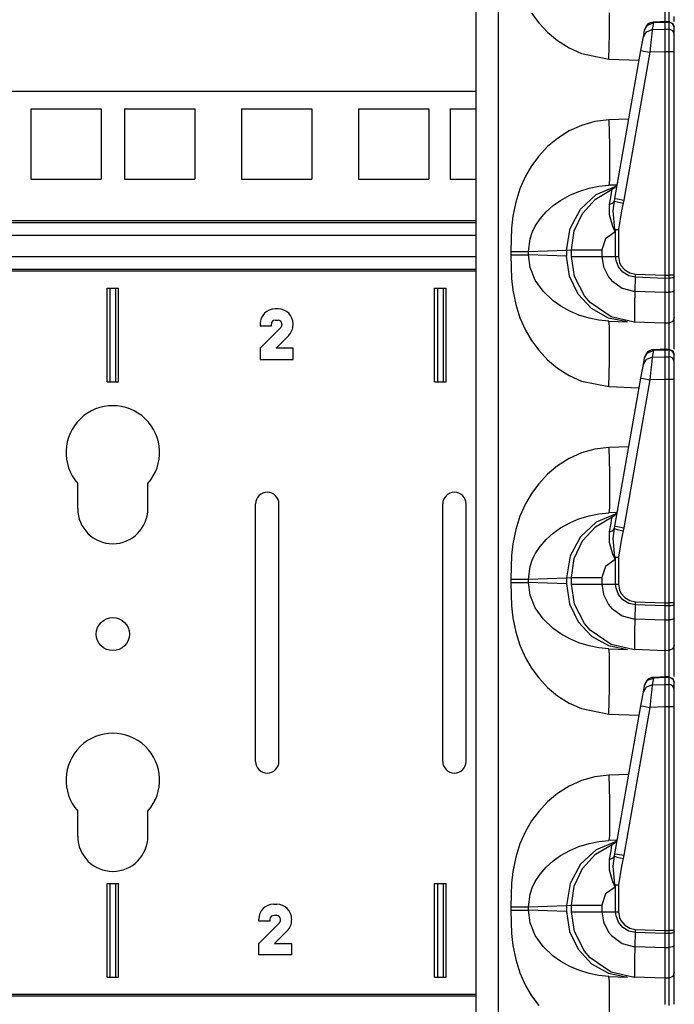
# Model space of a CAD drawing. Extents: x 11 to 64, y 11 to 125.
# Drawn here: x 14 to 17, y 40 to 46 of the extents above; entities that cross this region are included whole.
import ezdxf

# ---------------------------------------------------------------- set-up
doc = ezdxf.new("R2010")
doc.units = 0
doc.header["$MEASUREMENT"] = 0
doc.layers.add('PACKAGE1', color=7, linetype='CONTINUOUS')

msp = doc.modelspace()

# ---------------------------------------------------------------- linework, layer by layer
at = {"layer": 'PACKAGE1', "color": 12, "linetype": 'CONTINUOUS'}
for p, q in [((16.1215, 54.0091), (16.1215, 34.8226)), ((16.2422, 34.8205), (16.2422, 54.0112)), ((17.1316, 45.7646), (17.1315, 45.6531)), ((17.1521, 45.74), (17.1521, 45.6476)), ((16.4192, 45.6988), (16.4574, 45.6473)), ((16.8347, 45.5871), (16.836, 45.7005)), ((17.1393, 45.6534), (17.0698, 45.6503)), ((17.1315, 45.653), (17.1315, 45.6488)), ((17.1315, 45.6511), (17.1315, 45.653)), ((17.1815, 45.6541), (17.1815, 45.6807)), ((16.4574, 45.6473), (16.5048, 45.5966)), ((17.0162, 45.5712), (17.0224, 45.6065)), ((17.0224, 45.6065), (17.0387, 45.6345)), ((17.0224, 45.6065), (17.0228, 45.609)), ((17.0325, 45.5993), (17.0636, 45.6108)), ((17.0387, 45.6345), (17.0699, 45.6461)), ((17.0636, 45.6108), (17.0606, 45.5858)), ((17.0699, 45.6461), (17.0636, 45.6108)), ((17.0636, 45.6108), (17.1315, 45.6126)), ((17.0698, 45.6503), (17.0699, 45.6461)), ((17.1315, 45.6488), (17.0699, 45.6461)), ((17.1522, 45.6524), (17.1315, 45.6527)), ((17.1521, 45.6485), (17.1315, 45.6488)), ((17.1315, 45.6488), (17.1315, 45.6126)), ((17.1315, 45.6126), (17.1521, 45.6123)), ((17.1315, 45.6126), (17.1315, 45.5954)), ((17.1519, 45.6527), (17.1729, 45.6438)), ((17.1521, 45.6523), (17.1521, 45.6515)), ((17.1521, 45.6515), (17.1521, 45.6484)), ((17.1634, 45.6461), (17.1521, 45.6485)), ((17.1521, 45.6485), (17.1521, 45.6123)), ((17.1634, 45.61), (17.1521, 45.6123)), ((17.1521, 45.6123), (17.1521, 45.5976)), ((17.1729, 45.6398), (17.1634, 45.6461)), ((17.1729, 45.6036), (17.1634, 45.61)), ((17.1729, 45.6438), (17.1815, 45.6227)), ((17.1793, 45.6305), (17.1729, 45.6398)), ((17.1793, 45.5943), (17.1729, 45.6036)), ((17.1815, 45.6195), (17.1793, 45.6305)), ((17.1815, 45.6195), (17.1815, 45.6218)), ((17.1815, 45.5833), (17.1815, 45.6195)), ((16.5048, 45.5966), (16.5576, 45.5524)), ((16.5576, 45.5524), (16.6193, 45.513)), ((16.831, 45.4533), (16.8347, 45.5871)), ((17.0114, 45.5443), (17.0162, 45.5712)), ((17.0162, 45.5712), (17.0325, 45.5993)), ((17.0606, 45.5858), (17.056, 45.5428)), ((17.1315, 45.5954), (17.1315, 45.568)), ((17.1315, 45.568), (17.1315, 45.5329)), ((17.1521, 45.5976), (17.1521, 45.5699)), ((17.1521, 45.5699), (17.1521, 45.5332)), ((17.1815, 45.5833), (17.1793, 45.5943)), ((17.1815, 45.5722), (17.1815, 45.5833)), ((17.1815, 45.5511), (17.1815, 45.5722)), ((17.1815, 45.5233), (17.1815, 45.5511)), ((16.6193, 45.513), (16.6849, 45.483)), ((16.864, 44.7083), (17.0033, 45.4985)), ((17.0033, 45.4985), (17.0114, 45.5443)), ((17.0033, 45.4985), (17.0171, 45.4959)), ((17.0171, 45.4959), (17.0508, 45.4898)), ((17.056, 45.5428), (17.0508, 45.4898)), ((17.1315, 45.5329), (17.1315, 45.492)), ((17.1521, 45.5332), (17.1521, 45.4995)), ((17.1521, 45.4995), (17.1521, 45.492)), ((17.1815, 45.492), (17.1815, 45.5233)), ((16.6849, 45.483), (16.831, 45.4533)), ((16.831, 45.4533), (16.9944, 45.4476)), ((17.0508, 45.4898), (16.9115, 44.6996)), ((17.1315, 45.492), (17.0508, 45.4898)), ((17.1315, 45.492), (17.1315, 44.2988)), ((17.1521, 45.492), (17.1315, 45.492)), ((17.1521, 45.492), (17.1521, 44.2988)), ((17.1634, 45.492), (17.1521, 45.492)), ((17.1729, 45.492), (17.1634, 45.492)), ((17.1793, 45.492), (17.1729, 45.492)), ((17.1815, 45.492), (17.1793, 45.492)), ((17.1815, 44.2988), (17.1815, 45.492)), ((16.831, 45.1284), (16.7577, 45.1197)), ((16.9387, 45.1322), (16.831, 45.1284)), ((16.831, 45.1284), (16.8347, 44.9947)), ((16.6849, 45.0987), (16.6194, 45.0688)), ((16.7577, 45.1197), (16.6849, 45.0987)), ((16.5576, 45.0293), (16.5048, 44.9852)), ((16.6194, 45.0688), (16.5576, 45.0293)), ((16.5048, 44.9852), (16.4574, 44.9345)), ((16.8347, 44.9947), (16.836, 44.8812)), ((16.4574, 44.9345), (16.4192, 44.883)), ((16.4192, 44.883), (16.3864, 44.8272)), ((16.836, 44.8812), (16.8347, 44.8054)), ((16.3864, 44.8272), (16.3567, 44.7605)), ((16.3567, 44.7605), (16.3343, 44.6893)), ((16.6718, 44.7463), (16.7263, 44.7633)), ((16.7263, 44.7633), (16.7786, 44.7738)), ((16.7649, 44.7296), (16.8702, 44.7741)), ((16.7786, 44.7738), (16.831, 44.7786)), ((16.8347, 44.8054), (16.831, 44.7786)), ((16.8741, 44.7802), (16.831, 44.7786)), ((16.5741, 44.6982), (16.6227, 44.7253)), ((16.6227, 44.7253), (16.6718, 44.7463)), ((16.6799, 44.6515), (16.7649, 44.7296)), ((16.7604, 44.705), (16.849, 44.7576)), ((16.8355, 44.6767), (16.8441, 44.724)), ((16.8441, 44.724), (16.8486, 44.7516)), ((16.8486, 44.7516), (16.849, 44.7576)), ((16.8613, 44.6946), (16.864, 44.7083)), ((16.864, 44.7083), (16.8778, 44.7056)), ((16.3343, 44.6893), (16.3193, 44.6136)), ((16.4965, 44.6363), (16.5348, 44.6705)), ((16.5348, 44.6705), (16.5741, 44.6982)), ((16.691, 44.6288), (16.7604, 44.705)), ((16.8355, 44.6767), (16.8521, 44.6835)), ((16.8359, 44.6205), (16.8355, 44.6767)), ((16.8521, 44.6835), (16.8613, 44.6946)), ((16.8555, 44.6415), (16.8613, 44.6946)), ((16.8613, 44.6946), (16.8762, 44.6906)), ((16.8762, 44.6906), (16.9079, 44.6827)), ((16.8778, 44.7056), (16.9115, 44.6996)), ((16.9079, 44.6827), (16.8986, 44.6416)), ((16.9115, 44.6996), (16.9079, 44.6827)), ((16.3193, 44.6136), (16.3125, 44.5504)), ((16.4646, 44.5998), (16.4965, 44.6363)), ((16.6249, 44.5485), (16.6799, 44.6515)), ((16.6467, 44.5357), (16.691, 44.6288)), ((16.8536, 44.5586), (16.8359, 44.6205)), ((16.8641, 44.5429), (16.8555, 44.6415)), ((16.8986, 44.6416), (16.8837, 44.5421)), ((16.3125, 44.5504), (16.3096, 44.4911)), ((16.4224, 44.5266), (16.4386, 44.5602)), ((16.4386, 44.5602), (16.4646, 44.5998)), ((16.606, 44.4324), (16.6249, 44.5485)), ((16.8656, 44.53), (16.8536, 44.5586)), ((16.411, 44.4926), (16.4224, 44.5266)), ((16.6315, 44.4337), (16.6467, 44.5357)), ((16.8659, 44.5293), (16.8147, 44.4932)), ((16.8641, 44.5429), (16.8736, 44.5425)), ((16.8641, 44.5429), (16.8658, 44.5301)), ((16.8661, 44.5425), (16.8641, 44.5429)), ((16.8659, 44.5293), (16.8656, 44.53)), ((16.8658, 44.5301), (16.8659, 44.5293)), ((16.8682, 44.5421), (16.8659, 44.5293)), ((16.8682, 44.5421), (16.8661, 44.5425)), ((16.8682, 44.5421), (16.8758, 44.5421)), ((16.8682, 44.3981), (16.8682, 44.5421)), ((16.8736, 44.5425), (16.8837, 44.5421)), ((16.8758, 44.5421), (16.8837, 44.5421)), ((16.8837, 44.5421), (16.8837, 44.3981)), ((16.3096, 44.4911), (16.309, 44.4253)), ((16.4021, 44.4253), (16.411, 44.4926)), ((16.8147, 44.4932), (16.7951, 44.4337)), ((16.309, 44.4253), (16.309, 44.4065)), ((16.309, 44.4253), (16.3401, 44.4253)), ((16.309, 44.4065), (16.3096, 44.3407)), ((16.309, 44.4065), (16.3401, 44.4065)), ((16.3401, 44.4253), (16.3677, 44.4253)), ((16.3401, 44.4065), (16.3677, 44.4065)), ((16.3677, 44.4253), (16.3891, 44.4253)), ((16.3677, 44.4065), (16.3891, 44.4065)), ((16.3891, 44.4253), (16.4021, 44.4253)), ((16.3891, 44.4065), (16.4021, 44.4065)), ((16.4021, 44.4253), (16.606, 44.4324)), ((16.4021, 44.4065), (16.4021, 44.4253)), ((16.411, 44.3391), (16.4021, 44.4065)), ((16.606, 44.3994), (16.4021, 44.4065)), ((16.606, 44.4324), (16.6315, 44.4337)), ((16.606, 44.4324), (16.606, 44.3994)), ((16.6216, 44.2935), (16.606, 44.3994)), ((16.6315, 44.3981), (16.6315, 44.4337)), ((16.6315, 44.4337), (16.6519, 44.4337)), ((16.6315, 44.3981), (16.6519, 44.3981)), ((16.648, 44.2919), (16.6315, 44.3981)), ((16.6519, 44.4337), (16.7095, 44.4337)), ((16.6519, 44.3981), (16.7095, 44.3981)), ((16.7095, 44.4337), (16.7951, 44.4337)), ((16.7095, 44.3981), (16.7951, 44.3981)), ((16.7951, 44.4337), (16.7951, 44.3981)), ((16.7951, 44.3981), (16.8033, 44.3435)), ((16.7951, 44.3981), (16.8682, 44.3981)), ((16.8682, 44.3981), (16.8837, 44.3981)), ((16.8702, 44.3771), (16.8682, 44.3981)), ((16.8837, 44.3981), (16.889, 44.367)), ((16.3096, 44.3407), (16.3125, 44.2814)), ((16.4386, 44.2716), (16.411, 44.3391)), ((16.8033, 44.3435), (16.8304, 44.2893)), ((16.8831, 44.3426), (16.8702, 44.3771)), ((16.9066, 44.3141), (16.8831, 44.3426)), ((16.889, 44.367), (16.8966, 44.3506)), ((16.8966, 44.3506), (16.9169, 44.3264)), ((16.6674, 44.1975), (16.6216, 44.2935)), ((16.7019, 44.1876), (16.648, 44.2919)), ((16.8304, 44.2893), (16.8459, 44.2706)), ((16.9383, 44.2949), (16.9066, 44.3141)), ((16.9169, 44.3264), (16.9441, 44.3104)), ((16.9746, 44.2872), (16.9383, 44.2949)), ((16.9441, 44.3104), (16.975, 44.3042)), ((16.973, 44.2128), (16.9746, 44.2872)), ((16.9746, 44.2872), (16.975, 44.3042)), ((17.1315, 44.2817), (16.9746, 44.2872)), ((16.975, 44.3042), (17.1315, 44.2988)), ((17.1315, 44.2988), (17.1521, 44.2988)), ((17.1315, 44.2988), (17.1315, 44.2817)), ((17.1521, 44.2988), (17.1521, 44.2838)), ((17.1729, 44.2988), (17.1521, 44.2988)), ((17.1815, 44.2988), (17.1729, 44.2988)), ((17.1793, 44.2882), (17.173, 44.2849)), ((17.1815, 44.2921), (17.1793, 44.2882)), ((17.1815, 44.2921), (17.1815, 44.2988)), ((17.1815, 44.2175), (17.1815, 44.2921)), ((16.3125, 44.2814), (16.3193, 44.2182)), ((16.4805, 44.2126), (16.4386, 44.2716)), ((16.8459, 44.2706), (16.9034, 44.2294)), ((17.1521, 44.2818), (17.1315, 44.2817)), ((17.1315, 44.2817), (17.1315, 44.2072)), ((17.1521, 44.2838), (17.1521, 44.2818)), ((17.1634, 44.2827), (17.1521, 44.2818)), ((17.1521, 44.2818), (17.1521, 44.2073)), ((17.173, 44.2849), (17.1634, 44.2827)), ((16.3193, 44.2182), (16.3343, 44.1425)), ((16.5348, 44.1613), (16.4805, 44.2126)), ((16.7392, 44.1205), (16.6674, 44.1975)), ((16.7326, 44.1521), (16.7019, 44.1876)), ((16.9034, 44.2294), (16.9631, 44.2134)), ((16.9631, 44.2134), (16.973, 44.2128)), ((16.971, 44.1398), (16.973, 44.2127)), ((16.973, 44.2128), (16.973, 44.2127)), ((16.973, 44.2127), (17.1315, 44.2072)), ((17.1315, 44.2072), (17.1521, 44.2073)), ((17.1315, 44.2072), (17.1315, 44.1401)), ((17.1634, 44.2081), (17.1521, 44.2073)), ((17.1521, 44.2073), (17.1521, 44.1604)), ((17.1729, 44.2104), (17.1634, 44.2081)), ((17.1793, 44.2137), (17.1729, 44.2104)), ((17.1815, 44.2175), (17.1793, 44.2137)), ((17.1815, 44.1763), (17.1815, 44.2175)), ((16.3343, 44.1425), (16.3567, 44.0713)), ((16.575, 44.133), (16.5348, 44.1613)), ((16.6227, 44.1064), (16.575, 44.133)), ((16.8448, 44.0759), (16.7326, 44.1521)), ((16.9703, 44.0847), (16.971, 44.1398)), ((17.1315, 44.1401), (17.1315, 44.0879)), ((17.1521, 44.1604), (17.1521, 44.0978)), ((17.1815, 44.1212), (17.1815, 44.1763)), ((16.6718, 44.0854), (16.6227, 44.1064)), ((16.7263, 44.0685), (16.6718, 44.0854)), ((16.8302, 44.0696), (16.7392, 44.1205)), ((16.9592, 44.0488), (16.8448, 44.0759)), ((16.9704, 44.0537), (16.9703, 44.0847)), ((17.1315, 44.0879), (17.1315, 44.0548)), ((17.1521, 44.0978), (17.1521, 44.057)), ((17.1815, 44.0854), (17.1815, 44.1212)), ((17.1815, 44.073), (17.1815, 44.0854)), ((16.3567, 44.0713), (16.3864, 44.0045)), ((16.7786, 44.0579), (16.7263, 44.0685)), ((16.831, 44.0531), (16.7786, 44.0579)), ((16.9318, 44.0496), (16.8302, 44.0696)), ((16.8347, 44.0264), (16.831, 44.0531)), ((16.831, 44.0531), (16.9318, 44.0496)), ((16.836, 43.9505), (16.8347, 44.0264)), ((16.9693, 44.0483), (16.9592, 44.0488)), ((17.1315, 44.0426), (16.9693, 44.0483)), ((16.9694, 44.0483), (16.9693, 44.0483)), ((16.9694, 44.0483), (16.9695, 44.0483)), ((16.9695, 44.0483), (16.9698, 44.0483)), ((16.9698, 44.0483), (16.9699, 44.0483)), ((16.9699, 44.0483), (16.9701, 44.0483)), ((16.9701, 44.0483), (16.9702, 44.0485)), ((16.9702, 44.0485), (16.9704, 44.0489)), ((16.9704, 44.0502), (16.9704, 44.0537)), ((16.9704, 44.0489), (16.9704, 44.0502)), ((17.1315, 44.0548), (17.1315, 44.0426)), ((17.1521, 44.043), (17.1315, 44.0426)), ((17.1315, 44.0426), (17.1316, 44.0354)), ((17.1316, 44.0354), (17.1316, 44.0146)), ((17.1521, 44.057), (17.1521, 44.043)), ((17.1729, 44.052), (17.1521, 44.043)), ((17.1521, 44.043), (17.1521, 44.0345)), ((17.1521, 44.0345), (17.1521, 43.99)), ((17.1815, 44.073), (17.1729, 44.052)), ((17.1815, 44.0638), (17.1815, 44.073)), ((17.1815, 44.0154), (17.1815, 44.0638)), ((16.3864, 44.0045), (16.4192, 43.9488)), ((17.1316, 44.0146), (17.1315, 43.9031)), ((17.1521, 43.99), (17.1521, 43.8976)), ((17.1815, 43.9307), (17.1815, 44.0154)), ((16.4192, 43.9488), (16.4574, 43.8973)), ((16.8347, 43.8371), (16.836, 43.9505)), ((17.1815, 43.9041), (17.1815, 43.9307)), ((16.4574, 43.8973), (16.5048, 43.8466)), ((17.0224, 43.8565), (17.0387, 43.8845)), ((17.0387, 43.8845), (17.0699, 43.8961)), ((17.0699, 43.8961), (17.0636, 43.8608)), ((17.1393, 43.9034), (17.0698, 43.9003)), ((17.0698, 43.9003), (17.0699, 43.8961)), ((17.1315, 43.8988), (17.0699, 43.8961)), ((17.1315, 43.903), (17.1315, 43.8988)), ((17.1315, 43.9011), (17.1315, 43.903)), ((17.1522, 43.9024), (17.1315, 43.9027)), ((17.1315, 43.8988), (17.1315, 43.8626)), ((17.1521, 43.8985), (17.1315, 43.8988)), ((17.1519, 43.9027), (17.1729, 43.8938)), ((17.1521, 43.9023), (17.1521, 43.9015)), ((17.1521, 43.9015), (17.1521, 43.8984)), ((17.1521, 43.8985), (17.1521, 43.8623)), ((17.1634, 43.8961), (17.1521, 43.8985)), ((17.1729, 43.8898), (17.1634, 43.8961)), ((17.1729, 43.8938), (17.1815, 43.8727)), ((17.1793, 43.8805), (17.1729, 43.8898)), ((17.1815, 43.8695), (17.1793, 43.8805)), ((17.1815, 43.8695), (17.1815, 43.8718)), ((17.1815, 43.8333), (17.1815, 43.8695)), ((16.5048, 43.8466), (16.5576, 43.8024)), ((16.831, 43.7033), (16.8347, 43.8371)), ((17.0114, 43.7943), (17.0162, 43.8212)), ((17.0162, 43.8212), (17.0224, 43.8565)), ((17.0162, 43.8212), (17.0325, 43.8493)), ((17.0224, 43.8565), (17.0228, 43.859)), ((17.0325, 43.8493), (17.0636, 43.8608)), ((17.0606, 43.8358), (17.056, 43.7928)), ((17.0636, 43.8608), (17.0606, 43.8358)), ((17.0636, 43.8608), (17.1315, 43.8626)), ((17.1315, 43.8626), (17.1521, 43.8623)), ((17.1315, 43.8626), (17.1315, 43.8454)), ((17.1315, 43.8454), (17.1315, 43.818)), ((17.1315, 43.818), (17.1315, 43.7829)), ((17.1634, 43.86), (17.1521, 43.8623)), ((17.1521, 43.8623), (17.1521, 43.8476)), ((17.1521, 43.8476), (17.1521, 43.8199)), ((17.1521, 43.8199), (17.1521, 43.7832)), ((17.1729, 43.8536), (17.1634, 43.86)), ((17.1793, 43.8443), (17.1729, 43.8536)), ((17.1815, 43.8333), (17.1793, 43.8443)), ((17.1815, 43.8222), (17.1815, 43.8333)), ((17.1815, 43.8011), (17.1815, 43.8222)), ((16.5576, 43.8024), (16.6193, 43.763)), ((16.6193, 43.763), (16.6849, 43.733)), ((17.0033, 43.7485), (17.0114, 43.7943)), ((17.056, 43.7928), (17.0508, 43.7398)), ((17.1315, 43.7829), (17.1315, 43.742)), ((17.1521, 43.7832), (17.1521, 43.7495)), ((17.1815, 43.7733), (17.1815, 43.8011)), ((17.1815, 43.742), (17.1815, 43.7733)), ((16.6849, 43.733), (16.831, 43.7033)), ((16.864, 42.9583), (17.0033, 43.7485)), ((17.0508, 43.7398), (16.9115, 42.9496)), ((17.0033, 43.7485), (17.0171, 43.7459)), ((17.0171, 43.7459), (17.0508, 43.7398)), ((17.1315, 43.742), (17.0508, 43.7398)), ((17.1315, 43.742), (17.1315, 42.5488)), ((17.1521, 43.742), (17.1315, 43.742)), ((17.1521, 43.7495), (17.1521, 43.742)), ((17.1634, 43.742), (17.1521, 43.742)), ((17.1521, 43.742), (17.1521, 42.5488)), ((17.1729, 43.742), (17.1634, 43.742)), ((17.1793, 43.742), (17.1729, 43.742)), ((17.1815, 43.742), (17.1793, 43.742)), ((17.1815, 42.5488), (17.1815, 43.742)), ((16.831, 43.7033), (16.9944, 43.6976)), ((16.6849, 43.3487), (16.6194, 43.3188)), ((16.7577, 43.3697), (16.6849, 43.3487)), ((16.831, 43.3784), (16.7577, 43.3697)), ((16.9387, 43.3822), (16.831, 43.3784)), ((16.831, 43.3784), (16.8347, 43.2447)), ((16.6194, 43.3188), (16.5576, 43.2793)), ((16.5048, 43.2352), (16.4574, 43.1845)), ((16.5576, 43.2793), (16.5048, 43.2352)), ((16.8347, 43.2447), (16.836, 43.1312)), ((16.4574, 43.1845), (16.4192, 43.133)), ((16.4192, 43.133), (16.3864, 43.0772)), ((16.836, 43.1312), (16.8347, 43.0554)), ((16.3864, 43.0772), (16.3567, 43.0105)), ((16.7263, 43.0133), (16.7786, 43.0238)), ((16.8702, 43.0241), (16.7649, 42.9796)), ((16.7786, 43.0238), (16.831, 43.0286)), ((16.8347, 43.0554), (16.831, 43.0286)), ((16.8741, 43.0302), (16.831, 43.0286)), ((16.3567, 43.0105), (16.3343, 42.9393)), ((16.5741, 42.9482), (16.6227, 42.9753)), ((16.6227, 42.9753), (16.6718, 42.9963)), ((16.6718, 42.9963), (16.7263, 43.0133)), ((16.7649, 42.9796), (16.6799, 42.9015)), ((16.7604, 42.955), (16.849, 43.0076)), ((16.8355, 42.9267), (16.8441, 42.974)), ((16.8441, 42.974), (16.8486, 43.0016)), ((16.8486, 43.0016), (16.849, 43.0076)), ((16.3343, 42.9393), (16.3193, 42.8636)), ((16.4965, 42.8863), (16.5348, 42.9205)), ((16.5348, 42.9205), (16.5741, 42.9482)), ((16.691, 42.8788), (16.7604, 42.955)), ((16.8355, 42.9267), (16.8521, 42.9335)), ((16.8359, 42.8705), (16.8355, 42.9267)), ((16.8521, 42.9335), (16.8613, 42.9446)), ((16.8555, 42.8915), (16.8613, 42.9446)), ((16.8613, 42.9446), (16.864, 42.9583)), ((16.8613, 42.9446), (16.8762, 42.9406)), ((16.864, 42.9583), (16.8778, 42.9556)), ((16.8762, 42.9406), (16.9079, 42.9327)), ((16.8778, 42.9556), (16.9115, 42.9496)), ((16.9079, 42.9327), (16.8986, 42.8916)), ((16.9115, 42.9496), (16.9079, 42.9327)), ((16.4646, 42.8498), (16.4965, 42.8863)), ((16.6799, 42.9015), (16.6249, 42.7985)), ((16.6467, 42.7857), (16.691, 42.8788)), ((16.8536, 42.8086), (16.8359, 42.8705)), ((16.8641, 42.7929), (16.8555, 42.8915)), ((16.8986, 42.8916), (16.8837, 42.7921)), ((16.3193, 42.8636), (16.3125, 42.8004)), ((16.4386, 42.8102), (16.4646, 42.8498)), ((16.3125, 42.8004), (16.3096, 42.7411)), ((16.411, 42.7426), (16.4224, 42.7766)), ((16.4224, 42.7766), (16.4386, 42.8102)), ((16.6249, 42.7985), (16.606, 42.6824)), ((16.6315, 42.6837), (16.6467, 42.7857)), ((16.8659, 42.7793), (16.8147, 42.7432)), ((16.8656, 42.78), (16.8536, 42.8086)), ((16.8661, 42.7925), (16.8641, 42.7929)), ((16.8641, 42.7929), (16.8736, 42.7925)), ((16.8641, 42.7929), (16.8658, 42.7801)), ((16.8659, 42.7793), (16.8656, 42.78)), ((16.8658, 42.7801), (16.8659, 42.7793)), ((16.8682, 42.7921), (16.8659, 42.7793)), ((16.8682, 42.7921), (16.8661, 42.7925)), ((16.8682, 42.7921), (16.8758, 42.7921)), ((16.8682, 42.6481), (16.8682, 42.7921)), ((16.8736, 42.7925), (16.8837, 42.7921)), ((16.8758, 42.7921), (16.8837, 42.7921)), ((16.8837, 42.7921), (16.8837, 42.6481)), ((16.3096, 42.7411), (16.309, 42.6753)), ((16.4021, 42.6753), (16.411, 42.7426)), ((16.8147, 42.7432), (16.7951, 42.6837)), ((16.309, 42.6753), (16.309, 42.6565)), ((16.309, 42.6753), (16.3401, 42.6753)), ((16.309, 42.6565), (16.3401, 42.6565)), ((16.309, 42.6565), (16.3096, 42.5907)), ((16.3401, 42.6753), (16.3677, 42.6753)), ((16.3401, 42.6565), (16.3677, 42.6565)), ((16.3677, 42.6753), (16.3891, 42.6753)), ((16.3677, 42.6565), (16.3891, 42.6565)), ((16.3891, 42.6753), (16.4021, 42.6753)), ((16.3891, 42.6565), (16.4021, 42.6565)), ((16.4021, 42.6753), (16.606, 42.6824)), ((16.4021, 42.6565), (16.4021, 42.6753)), ((16.411, 42.5891), (16.4021, 42.6565)), ((16.606, 42.6494), (16.4021, 42.6565)), ((16.606, 42.6824), (16.6315, 42.6837)), ((16.606, 42.6824), (16.606, 42.6494)), ((16.6315, 42.6837), (16.6519, 42.6837)), ((16.6315, 42.6481), (16.6315, 42.6837)), ((16.6519, 42.6837), (16.7095, 42.6837)), ((16.7095, 42.6837), (16.7951, 42.6837)), ((16.7951, 42.6837), (16.7951, 42.6481)), ((16.606, 42.6494), (16.6216, 42.5435)), ((16.648, 42.5419), (16.6315, 42.6481)), ((16.6315, 42.6481), (16.6519, 42.6481)), ((16.6519, 42.6481), (16.7095, 42.6481)), ((16.7095, 42.6481), (16.7951, 42.6481)), ((16.7951, 42.6481), (16.8033, 42.5935)), ((16.7951, 42.6481), (16.8682, 42.6481)), ((16.8682, 42.6481), (16.8837, 42.6481)), ((16.8702, 42.6271), (16.8682, 42.6481)), ((16.8831, 42.5926), (16.8702, 42.6271)), ((16.8837, 42.6481), (16.889, 42.617)), ((16.889, 42.617), (16.8966, 42.6006)), ((16.3096, 42.5907), (16.3125, 42.5314)), ((16.4386, 42.5216), (16.411, 42.5891)), ((16.8033, 42.5935), (16.8304, 42.5393)), ((16.9066, 42.5641), (16.8831, 42.5926)), ((16.8966, 42.6006), (16.9169, 42.5764)), ((16.9383, 42.5449), (16.9066, 42.5641)), ((16.9169, 42.5764), (16.9441, 42.5604)), ((16.9441, 42.5604), (16.975, 42.5542)), ((16.9746, 42.5372), (16.975, 42.5542)), ((16.975, 42.5542), (17.1315, 42.5488)), ((16.3125, 42.5314), (16.3193, 42.4682)), ((16.4805, 42.4626), (16.4386, 42.5216)), ((16.6216, 42.5435), (16.6674, 42.4475)), ((16.7019, 42.4376), (16.648, 42.5419)), ((16.8304, 42.5393), (16.8459, 42.5206)), ((16.8459, 42.5206), (16.9034, 42.4794)), ((16.9746, 42.5372), (16.9383, 42.5449)), ((16.973, 42.4628), (16.9746, 42.5372)), ((17.1315, 42.5317), (16.9746, 42.5372)), ((17.1315, 42.5488), (17.1315, 42.5317)), ((17.1315, 42.5488), (17.1521, 42.5488)), ((17.1521, 42.5318), (17.1315, 42.5317)), ((17.1315, 42.5317), (17.1315, 42.4572)), ((17.1521, 42.5488), (17.1521, 42.5338)), ((17.1729, 42.5488), (17.1521, 42.5488)), ((17.1521, 42.5338), (17.1521, 42.5318)), ((17.1634, 42.5327), (17.1521, 42.5318)), ((17.1521, 42.5318), (17.1521, 42.4573)), ((17.173, 42.5349), (17.1634, 42.5327)), ((17.1815, 42.5488), (17.1729, 42.5488)), ((17.1793, 42.5382), (17.173, 42.5349)), ((17.1815, 42.5421), (17.1793, 42.5382)), ((17.1815, 42.5421), (17.1815, 42.5488)), ((17.1815, 42.4675), (17.1815, 42.5421)), ((16.3193, 42.4682), (16.3343, 42.3925)), ((16.5348, 42.4113), (16.4805, 42.4626)), ((16.6674, 42.4475), (16.7392, 42.3705)), ((16.9034, 42.4794), (16.9631, 42.4634)), ((16.9631, 42.4634), (16.973, 42.4628)), ((16.971, 42.3898), (16.973, 42.4627)), ((16.973, 42.4628), (16.973, 42.4627)), ((16.973, 42.4627), (17.1315, 42.4572)), ((17.1315, 42.4572), (17.1521, 42.4573)), ((17.1315, 42.4572), (17.1315, 42.3901)), ((17.1634, 42.4581), (17.1521, 42.4573)), ((17.1521, 42.4573), (17.1521, 42.4104)), ((17.1729, 42.4604), (17.1634, 42.4581)), ((17.1793, 42.4637), (17.1729, 42.4604)), ((17.1815, 42.4675), (17.1793, 42.4637)), ((17.1815, 42.4263), (17.1815, 42.4675)), ((16.3343, 42.3925), (16.3567, 42.3213)), ((16.575, 42.383), (16.5348, 42.4113)), ((16.7326, 42.4021), (16.7019, 42.4376)), ((16.8448, 42.3259), (16.7326, 42.4021)), ((17.1521, 42.4104), (17.1521, 42.3478)), ((17.1815, 42.3712), (17.1815, 42.4263)), ((16.6227, 42.3564), (16.575, 42.383)), ((16.6718, 42.3354), (16.6227, 42.3564)), ((16.7392, 42.3705), (16.8302, 42.3196)), ((16.9703, 42.3347), (16.971, 42.3898)), ((17.1315, 42.3901), (17.1315, 42.3379)), ((17.1521, 42.3478), (17.1521, 42.307)), ((17.1815, 42.3354), (17.1815, 42.3712)), ((16.3567, 42.3213), (16.3864, 42.2545)), ((16.7263, 42.3185), (16.6718, 42.3354)), ((16.7786, 42.3079), (16.7263, 42.3185)), ((16.831, 42.3031), (16.7786, 42.3079)), ((16.8302, 42.3196), (16.9318, 42.2996)), ((16.8347, 42.2764), (16.831, 42.3031)), ((16.831, 42.3031), (16.9318, 42.2996)), ((16.9592, 42.2988), (16.8448, 42.3259)), ((16.9693, 42.2983), (16.9592, 42.2988)), ((17.1315, 42.2926), (16.9693, 42.2983)), ((16.9694, 42.2983), (16.9693, 42.2983)), ((16.9694, 42.2983), (16.9695, 42.2983)), ((16.9695, 42.2983), (16.9698, 42.2983)), ((16.9698, 42.2983), (16.9699, 42.2983)), ((16.9699, 42.2983), (16.9701, 42.2983)), ((16.9701, 42.2983), (16.9702, 42.2985)), ((16.9702, 42.2985), (16.9704, 42.2989)), ((16.9704, 42.3037), (16.9703, 42.3347)), ((16.9704, 42.3002), (16.9704, 42.3037)), ((16.9704, 42.2989), (16.9704, 42.3002)), ((17.1315, 42.3379), (17.1315, 42.3048)), ((17.1315, 42.3048), (17.1315, 42.2926)), ((17.1521, 42.293), (17.1315, 42.2926)), ((17.1315, 42.2926), (17.1316, 42.2854)), ((17.1521, 42.307), (17.1521, 42.293)), ((17.1729, 42.302), (17.1521, 42.293)), ((17.1521, 42.293), (17.1521, 42.2845)), ((17.1815, 42.323), (17.1729, 42.302)), ((17.1815, 42.323), (17.1815, 42.3354)), ((17.1815, 42.3138), (17.1815, 42.323)), ((17.1815, 42.2654), (17.1815, 42.3138)), ((16.3864, 42.2545), (16.4192, 42.1988)), ((16.836, 42.2005), (16.8347, 42.2764)), ((17.1316, 42.2646), (17.1315, 42.1531)), ((17.1316, 42.2854), (17.1316, 42.2646)), ((17.1521, 42.2845), (17.1521, 42.24)), ((17.1521, 42.24), (17.1521, 42.1476)), ((17.1815, 42.1807), (17.1815, 42.2654)), ((16.4192, 42.1988), (16.4574, 42.1473)), ((16.8347, 42.0871), (16.836, 42.2005)), ((16.4574, 42.1473), (16.5048, 42.0966)), ((17.0224, 42.1065), (17.0387, 42.1345)), ((17.0387, 42.1345), (17.0699, 42.1461)), ((17.0699, 42.1461), (17.0636, 42.1108)), ((17.1393, 42.1534), (17.0698, 42.1503)), ((17.0698, 42.1503), (17.0699, 42.1461)), ((17.1315, 42.1488), (17.0699, 42.1461)), ((17.1315, 42.153), (17.1315, 42.1488)), ((17.1315, 42.1511), (17.1315, 42.153)), ((17.1522, 42.1524), (17.1315, 42.1527)), ((17.1521, 42.1485), (17.1315, 42.1488)), ((17.1315, 42.1488), (17.1315, 42.1126)), ((17.1519, 42.1527), (17.1729, 42.1438)), ((17.1521, 42.1523), (17.1521, 42.1515)), ((17.1521, 42.1515), (17.1521, 42.1484)), ((17.1634, 42.1461), (17.1521, 42.1485)), ((17.1521, 42.1485), (17.1521, 42.1123)), ((17.1729, 42.1398), (17.1634, 42.1461)), ((17.1729, 42.1438), (17.1815, 42.1227)), ((17.1793, 42.1305), (17.1729, 42.1398)), ((17.1815, 42.1195), (17.1793, 42.1305)), ((17.1815, 42.1541), (17.1815, 42.1807)), ((16.5048, 42.0966), (16.5576, 42.0524)), ((16.831, 41.9533), (16.8347, 42.0871)), ((17.0162, 42.0712), (17.0224, 42.1065)), ((17.0162, 42.0712), (17.0325, 42.0993)), ((17.0224, 42.1065), (17.0228, 42.109)), ((17.0325, 42.0993), (17.0636, 42.1108)), ((17.0606, 42.0858), (17.056, 42.0428)), ((17.0636, 42.1108), (17.0606, 42.0858)), ((17.0636, 42.1108), (17.1315, 42.1126)), ((17.1315, 42.1126), (17.1521, 42.1123)), ((17.1315, 42.1126), (17.1315, 42.0954)), ((17.1315, 42.0954), (17.1315, 42.068)), ((17.1634, 42.11), (17.1521, 42.1123)), ((17.1521, 42.1123), (17.1521, 42.0976)), ((17.1521, 42.0976), (17.1521, 42.0699)), ((17.1729, 42.1036), (17.1634, 42.11)), ((17.1793, 42.0943), (17.1729, 42.1036)), ((17.1815, 42.0833), (17.1793, 42.0943)), ((17.1815, 42.1195), (17.1815, 42.1218)), ((17.1815, 42.0833), (17.1815, 42.1195)), ((17.1815, 42.0722), (17.1815, 42.0833)), ((16.5576, 42.0524), (16.6193, 42.013)), ((17.0033, 41.9985), (17.0114, 42.0443)), ((17.0114, 42.0443), (17.0162, 42.0712)), ((17.056, 42.0428), (17.0508, 41.9898)), ((17.1315, 42.068), (17.1315, 42.0329)), ((17.1315, 42.0329), (17.1315, 41.992)), ((17.1521, 42.0699), (17.1521, 42.0332)), ((17.1521, 42.0332), (17.1521, 41.9995)), ((17.1815, 42.0511), (17.1815, 42.0722)), ((17.1815, 42.0233), (17.1815, 42.0511)), ((16.6193, 42.013), (16.6849, 41.983)), ((16.6849, 41.983), (16.831, 41.9533)), ((16.864, 41.2083), (17.0033, 41.9985)), ((17.0508, 41.9898), (16.9115, 41.1996)), ((17.0033, 41.9985), (17.0171, 41.9959)), ((17.0171, 41.9959), (17.0508, 41.9898)), ((17.1315, 41.992), (17.0508, 41.9898)), ((17.1521, 41.992), (17.1315, 41.992)), ((17.1315, 41.992), (17.1315, 40.7988)), ((17.1521, 41.9995), (17.1521, 41.992)), ((17.1521, 41.992), (17.1521, 40.7988)), ((17.1634, 41.992), (17.1521, 41.992)), ((17.1729, 41.992), (17.1634, 41.992)), ((17.1793, 41.992), (17.1729, 41.992)), ((17.1815, 41.992), (17.1793, 41.992)), ((17.1815, 41.992), (17.1815, 42.0233)), ((17.1815, 40.7988), (17.1815, 41.992)), ((16.831, 41.9533), (16.9944, 41.9476)), ((16.7577, 41.6197), (16.6849, 41.5987)), ((16.831, 41.6284), (16.7577, 41.6197)), ((16.9387, 41.6322), (16.831, 41.6284)), ((16.831, 41.6284), (16.8347, 41.4947)), ((16.6194, 41.5688), (16.5576, 41.5293)), ((16.6849, 41.5987), (16.6194, 41.5688)), ((16.5576, 41.5293), (16.5048, 41.4852)), ((16.5048, 41.4852), (16.4574, 41.4345)), ((16.8347, 41.4947), (16.836, 41.3812)), ((16.4574, 41.4345), (16.4192, 41.383)), ((16.4192, 41.383), (16.3864, 41.3272)), ((16.836, 41.3812), (16.8347, 41.3054)), ((16.3864, 41.3272), (16.3567, 41.2605)), ((16.8347, 41.3054), (16.831, 41.2786)), ((16.3567, 41.2605), (16.3343, 41.1893)), ((16.6227, 41.2253), (16.6718, 41.2463)), ((16.6718, 41.2463), (16.7263, 41.2633)), ((16.7263, 41.2633), (16.7786, 41.2738)), ((16.7604, 41.205), (16.849, 41.2576)), ((16.8702, 41.2741), (16.7649, 41.2296)), ((16.7786, 41.2738), (16.831, 41.2786)), ((16.8741, 41.2802), (16.831, 41.2786)), ((16.8441, 41.224), (16.8486, 41.2516)), ((16.8486, 41.2516), (16.849, 41.2576)), ((16.3343, 41.1893), (16.3193, 41.1136)), ((16.5348, 41.1705), (16.5741, 41.1982)), ((16.5741, 41.1982), (16.6227, 41.2253)), ((16.7649, 41.2296), (16.6799, 41.1515)), ((16.691, 41.1288), (16.7604, 41.205)), ((16.8355, 41.1767), (16.8441, 41.224)), ((16.8355, 41.1767), (16.8521, 41.1835)), ((16.8521, 41.1835), (16.8613, 41.1946)), ((16.8555, 41.1415), (16.8613, 41.1946)), ((16.8613, 41.1946), (16.864, 41.2083)), ((16.8613, 41.1946), (16.8762, 41.1906)), ((16.864, 41.2083), (16.8778, 41.2056)), ((16.8762, 41.1906), (16.9079, 41.1827)), ((16.8778, 41.2056), (16.9115, 41.1996)), ((16.9079, 41.1827), (16.8986, 41.1416)), ((16.9115, 41.1996), (16.9079, 41.1827)), ((16.4646, 41.0998), (16.4965, 41.1363)), ((16.4965, 41.1363), (16.5348, 41.1705)), ((16.6799, 41.1515), (16.6249, 41.0485)), ((16.8359, 41.1205), (16.8355, 41.1767)), ((16.8641, 41.0429), (16.8555, 41.1415)), ((16.8986, 41.1416), (16.8837, 41.0421)), ((16.3193, 41.1136), (16.3125, 41.0504)), ((16.4386, 41.0602), (16.4646, 41.0998)), ((16.6467, 41.0357), (16.691, 41.1288)), ((16.8536, 41.0586), (16.8359, 41.1205)), ((16.3125, 41.0504), (16.3096, 40.9911)), ((16.411, 40.9926), (16.4224, 41.0266)), ((16.4224, 41.0266), (16.4386, 41.0602)), ((16.6249, 41.0485), (16.606, 40.9324)), ((16.6315, 40.9337), (16.6467, 41.0357)), ((16.8659, 41.0293), (16.8147, 40.9932)), ((16.8656, 41.03), (16.8536, 41.0586)), ((16.8641, 41.0429), (16.8736, 41.0425)), ((16.8641, 41.0429), (16.8658, 41.0301)), ((16.8661, 41.0425), (16.8641, 41.0429)), ((16.8659, 41.0293), (16.8656, 41.03)), ((16.8658, 41.0301), (16.8659, 41.0293)), ((16.8682, 41.0421), (16.8659, 41.0293)), ((16.8682, 41.0421), (16.8661, 41.0425)), ((16.8682, 41.0421), (16.8758, 41.0421)), ((16.8682, 40.8981), (16.8682, 41.0421)), ((16.8736, 41.0425), (16.8837, 41.0421)), ((16.8758, 41.0421), (16.8837, 41.0421)), ((16.8837, 41.0421), (16.8837, 40.8981)), ((16.3096, 40.9911), (16.309, 40.9253)), ((16.4021, 40.9253), (16.411, 40.9926)), ((16.8147, 40.9932), (16.7951, 40.9337)), ((16.309, 40.9253), (16.309, 40.9065)), ((16.309, 40.9253), (16.3401, 40.9253)), ((16.3401, 40.9253), (16.3677, 40.9253)), ((16.3677, 40.9253), (16.3891, 40.9253)), ((16.3891, 40.9253), (16.4021, 40.9253)), ((16.4021, 40.9253), (16.606, 40.9324)), ((16.4021, 40.9065), (16.4021, 40.9253)), ((16.606, 40.9324), (16.6315, 40.9337)), ((16.606, 40.9324), (16.606, 40.8994)), ((16.6315, 40.9337), (16.6519, 40.9337)), ((16.6315, 40.8981), (16.6315, 40.9337)), ((16.6519, 40.9337), (16.7095, 40.9337)), ((16.7095, 40.9337), (16.7951, 40.9337)), ((16.7951, 40.9337), (16.7951, 40.8981)), ((16.309, 40.9065), (16.3401, 40.9065)), ((16.309, 40.9065), (16.3096, 40.8407)), ((16.3401, 40.9065), (16.3677, 40.9065)), ((16.3677, 40.9065), (16.3891, 40.9065)), ((16.3891, 40.9065), (16.4021, 40.9065)), ((16.411, 40.8391), (16.4021, 40.9065)), ((16.606, 40.8994), (16.4021, 40.9065)), ((16.606, 40.8994), (16.6216, 40.7935)), ((16.648, 40.7919), (16.6315, 40.8981)), ((16.6315, 40.8981), (16.6519, 40.8981)), ((16.6519, 40.8981), (16.7095, 40.8981)), ((16.7095, 40.8981), (16.7951, 40.8981)), ((16.7951, 40.8981), (16.8682, 40.8981)), ((16.7951, 40.8981), (16.8033, 40.8435)), ((16.8682, 40.8981), (16.8837, 40.8981)), ((16.8702, 40.8771), (16.8682, 40.8981)), ((16.8831, 40.8426), (16.8702, 40.8771)), ((16.8837, 40.8981), (16.889, 40.867)), ((16.889, 40.867), (16.8966, 40.8506)), ((16.3096, 40.8407), (16.3125, 40.7814)), ((16.4386, 40.7716), (16.411, 40.8391)), ((16.8033, 40.8435), (16.8304, 40.7893)), ((16.9066, 40.8141), (16.8831, 40.8426)), ((16.8966, 40.8506), (16.9169, 40.8264)), ((16.9169, 40.8264), (16.9441, 40.8104)), ((16.3125, 40.7814), (16.3193, 40.7182)), ((16.4805, 40.7126), (16.4386, 40.7716)), ((16.6216, 40.7935), (16.6674, 40.6975)), ((16.7019, 40.6876), (16.648, 40.7919)), ((16.8304, 40.7893), (16.8459, 40.7706)), ((16.8459, 40.7706), (16.9034, 40.7294)), ((16.9383, 40.7949), (16.9066, 40.8141)), ((16.9746, 40.7872), (16.9383, 40.7949)), ((16.9441, 40.8104), (16.975, 40.8042)), ((16.973, 40.7128), (16.9746, 40.7872)), ((16.9746, 40.7872), (16.975, 40.8042)), ((17.1315, 40.7817), (16.9746, 40.7872)), ((16.975, 40.8042), (17.1315, 40.7988)), ((17.1315, 40.7988), (17.1521, 40.7988)), ((17.1315, 40.7988), (17.1315, 40.7817)), ((17.1521, 40.7818), (17.1315, 40.7817)), ((17.1315, 40.7817), (17.1315, 40.7072)), ((17.1729, 40.7988), (17.1521, 40.7988)), ((17.1521, 40.7988), (17.1521, 40.7838)), ((17.1521, 40.7838), (17.1521, 40.7818)), ((17.1634, 40.7827), (17.1521, 40.7818)), ((17.1521, 40.7818), (17.1521, 40.7073)), ((17.173, 40.7849), (17.1634, 40.7827)), ((17.1815, 40.7988), (17.1729, 40.7988)), ((17.1793, 40.7882), (17.173, 40.7849)), ((17.1815, 40.7921), (17.1793, 40.7882)), ((17.1815, 40.7921), (17.1815, 40.7988)), ((17.1815, 40.7175), (17.1815, 40.7921)), ((16.3193, 40.7182), (16.3343, 40.6425)), ((16.5348, 40.6613), (16.4805, 40.7126)), ((16.9034, 40.7294), (16.9631, 40.7134)), ((16.9631, 40.7134), (16.973, 40.7128)), ((16.971, 40.6398), (16.973, 40.7127)), ((16.973, 40.7128), (16.973, 40.7127)), ((16.973, 40.7127), (17.1315, 40.7072)), ((17.1729, 40.7104), (17.1634, 40.7081)), ((17.1793, 40.7137), (17.1729, 40.7104)), ((17.1815, 40.7175), (17.1793, 40.7137)), ((17.1815, 40.6763), (17.1815, 40.7175)), ((16.575, 40.633), (16.5348, 40.6613)), ((16.6674, 40.6975), (16.7392, 40.6205)), ((16.7326, 40.6521), (16.7019, 40.6876)), ((17.1315, 40.7072), (17.1521, 40.7073)), ((17.1315, 40.7072), (17.1315, 40.6401)), ((17.1634, 40.7081), (17.1521, 40.7073)), ((17.1521, 40.7073), (17.1521, 40.6604)), ((17.1521, 40.6604), (17.1521, 40.5978)), ((17.1815, 40.6212), (17.1815, 40.6763)), ((16.3343, 40.6425), (16.3567, 40.5713)), ((16.6227, 40.6064), (16.575, 40.633)), ((16.6718, 40.5854), (16.6227, 40.6064)), ((16.8448, 40.5759), (16.7326, 40.6521)), ((16.7392, 40.6205), (16.8302, 40.5696)), ((16.9703, 40.5847), (16.971, 40.6398)), ((17.1315, 40.6401), (17.1315, 40.5879)), ((17.1815, 40.5854), (17.1815, 40.6212)), ((16.3567, 40.5713), (16.3864, 40.5045)), ((16.7263, 40.5685), (16.6718, 40.5854)), ((16.7786, 40.5579), (16.7263, 40.5685)), ((16.831, 40.5531), (16.7786, 40.5579)), ((16.8302, 40.5696), (16.9318, 40.5496)), ((16.8347, 40.5264), (16.831, 40.5531)), ((16.831, 40.5531), (16.9318, 40.5496)), ((16.9592, 40.5488), (16.8448, 40.5759)), ((16.927, 40.5562), (16.9285, 40.5561)), ((16.9704, 40.5537), (16.9703, 40.5847)), ((16.9704, 40.5502), (16.9704, 40.5537)), ((17.1315, 40.5879), (17.1315, 40.5548)), ((17.1315, 40.5548), (17.1315, 40.5426)), ((17.1521, 40.5978), (17.1521, 40.557)), ((17.1521, 40.557), (17.1521, 40.543)), ((17.1729, 40.552), (17.1521, 40.543)), ((17.1815, 40.573), (17.1729, 40.552)), ((17.1815, 40.573), (17.1815, 40.5854)), ((17.1815, 40.5638), (17.1815, 40.573)), ((17.1815, 40.5154), (17.1815, 40.5638)), ((16.3864, 40.5045), (16.4192, 40.4488)), ((16.836, 40.4505), (16.8347, 40.5264)), ((16.9693, 40.5483), (16.9592, 40.5488)), ((17.1315, 40.5426), (16.9693, 40.5483)), ((16.9694, 40.5483), (16.9693, 40.5483)), ((16.9694, 40.5483), (16.9695, 40.5483)), ((16.9695, 40.5483), (16.9698, 40.5483)), ((16.9698, 40.5483), (16.9699, 40.5483)), ((16.9699, 40.5483), (16.9701, 40.5483)), ((16.9701, 40.5483), (16.9702, 40.5485)), ((16.9702, 40.5485), (16.9704, 40.5489)), ((16.9704, 40.5489), (16.9704, 40.5502)), ((17.1521, 40.543), (17.1315, 40.5426)), ((17.1315, 40.5426), (17.1316, 40.5354)), ((17.1316, 40.5146), (17.1315, 40.4031)), ((17.1316, 40.5354), (17.1316, 40.5146)), ((17.1521, 40.543), (17.1521, 40.5345)), ((17.1521, 40.5345), (17.1521, 40.49)), ((17.1815, 40.4307), (17.1815, 40.5154)), ((16.4192, 40.4488), (16.4574, 40.3973)), ((16.8347, 40.3371), (16.836, 40.4505)), ((17.1521, 40.49), (17.1521, 40.3976)), ((17.1815, 40.4041), (17.1815, 40.4307))]:
    msp.add_line(p, q, dxfattribs=at)
at = {"layer": 'PACKAGE1', "color": 30, "linetype": 'CONTINUOUS'}
for p, q in [((16.1215, 45.2789), (12.2416, 45.2789)), ((13.7442, 45.1864), (13.7442, 44.8114)), ((13.7442, 45.1864), (14.1192, 45.1864)), ((14.1192, 45.1864), (14.1192, 44.8114)), ((14.2442, 45.1864), (14.6192, 45.1864)), ((14.2442, 45.1864), (14.2442, 44.8114)), ((14.6192, 45.1864), (14.6192, 44.8114)), ((14.8692, 45.1864), (15.2442, 45.1864)), ((14.8692, 45.1864), (14.8692, 44.8114)), ((15.2442, 45.1864), (15.2442, 44.8114)), ((15.4942, 45.1864), (15.8692, 45.1864)), ((15.4942, 45.1864), (15.4942, 44.8114)), ((15.8692, 45.1864), (15.8692, 44.8114)), ((15.9842, 45.1864), (15.9842, 44.8114)), ((15.9842, 45.1864), (16.1215, 45.1864)), ((13.7442, 44.8114), (14.1192, 44.8114)), ((14.2442, 44.8114), (14.6192, 44.8114)), ((14.8692, 44.8114), (15.2442, 44.8114)), ((15.4942, 44.8114), (15.8692, 44.8114)), ((15.9842, 44.8114), (16.1215, 44.8114)), ((12.2416, 44.5905), (16.1215, 44.5905)), ((12.2416, 44.5806), (16.1215, 44.5806)), ((16.1215, 44.5113), (12.2416, 44.5113)), ((12.2416, 44.3983), (16.1215, 44.3983)), ((16.1215, 44.329), (12.2416, 44.329)), ((16.1215, 44.3191), (12.2416, 44.3191)), ((14.1507, 44.2289), (14.2127, 44.2289)), ((14.1507, 43.7289), (14.1507, 44.2289)), ((14.1657, 44.2289), (14.1657, 43.7289)), ((14.1977, 43.7289), (14.1977, 44.2289)), ((14.2127, 43.7289), (14.2127, 44.2289)), ((15.9007, 44.2289), (15.9627, 44.2289)), ((15.9007, 43.7289), (15.9007, 44.2289)), ((15.9157, 44.2289), (15.9157, 43.7289)), ((15.9477, 43.7289), (15.9477, 44.2289)), ((15.9627, 43.7289), (15.9627, 44.2289)), ((15.0647, 44.1185), (15.0487, 44.1185)), ((14.9687, 44.0385), (14.9687, 44.0285)), ((14.9687, 44.0285), (15.0287, 44.0285)), ((15.0287, 44.0285), (15.0287, 44.0385)), ((15.0487, 44.0585), (15.0647, 44.0585)), ((15.0847, 44.0385), (15.0847, 44.0328)), ((15.1447, 44.0328), (15.1447, 44.0385)), ((15.0789, 44.0187), (14.9687, 43.9085)), ((15.0536, 43.9085), (15.1213, 43.9762)), ((14.9687, 43.9085), (14.9687, 43.8485)), ((15.1447, 43.9085), (15.0536, 43.9085)), ((15.1447, 43.8485), (15.1447, 43.9085)), ((14.9687, 43.8485), (15.1447, 43.8485)), ((14.1507, 43.7289), (14.2127, 43.7289)), ((15.9007, 43.7289), (15.9627, 43.7289)), ((13.9942, 43.0514), (13.9942, 43.186)), ((14.3692, 43.0514), (14.3692, 43.186)), ((14.9442, 41.7014), (14.9442, 43.0764)), ((15.0692, 41.7014), (15.0692, 43.0764)), ((15.9442, 41.7014), (15.9442, 43.0764)), ((16.0692, 41.7014), (16.0692, 43.0764)), ((13.9942, 41.3014), (13.9942, 41.436)), ((14.3692, 41.3014), (14.3692, 41.436)), ((14.1507, 41.0489), (14.2127, 41.0489)), ((14.1507, 40.5489), (14.1507, 41.0489)), ((14.1657, 41.0489), (14.1657, 40.5489)), ((14.1977, 40.5489), (14.1977, 41.0489)), ((14.2127, 40.5489), (14.2127, 41.0489)), ((15.9007, 41.0489), (15.9627, 41.0489)), ((15.9007, 40.5489), (15.9007, 41.0489)), ((15.9157, 41.0489), (15.9157, 40.5489)), ((15.9477, 40.5489), (15.9477, 41.0489)), ((15.9627, 40.5489), (15.9627, 41.0489)), ((15.0412, 40.9385), (15.0572, 40.9385)), ((15.0572, 40.8785), (15.0412, 40.8785)), ((14.9612, 40.8485), (14.9612, 40.8585)), ((15.0212, 40.8485), (14.9612, 40.8485)), ((14.9612, 40.7285), (15.0714, 40.8387)), ((15.0212, 40.8585), (15.0212, 40.8485)), ((15.0772, 40.8528), (15.0772, 40.8585)), ((15.1372, 40.8585), (15.1372, 40.8528)), ((15.1138, 40.7962), (15.0461, 40.7285)), ((14.9612, 40.6685), (14.9612, 40.7285)), ((15.0461, 40.7285), (15.1372, 40.7285)), ((15.1372, 40.7285), (15.1372, 40.6685)), ((15.1372, 40.6685), (14.9612, 40.6685)), ((14.1507, 40.5489), (14.2127, 40.5489)), ((15.9007, 40.5489), (15.9627, 40.5489)), ((12.2416, 40.4587), (16.1215, 40.4587)), ((12.2416, 40.4488), (16.1215, 40.4488))]:
    msp.add_line(p, q, dxfattribs=at)
msp.add_circle((14.1817, 42.3814), 0.0885, dxfattribs=at)
at = {"layer": 'PACKAGE1', "color": 12, "linetype": 'CONTINUOUS'}
for centre, start, end in [((17.0721, 45.6004), 93.0409, 170), ((16.8301, 44.8039), 292.2509, 350), ((17.0721, 43.8504), 93.0409, 170), ((16.8301, 43.0539), 292.2509, 350), ((17.0721, 42.1004), 93.0409, 170), ((16.8301, 41.3039), 292.2509, 350)]:
    msp.add_arc(centre, 0.05, start, end, dxfattribs=at)
at = {"layer": 'PACKAGE1', "color": 30, "linetype": 'CONTINUOUS'}
for centre, radius, start, end in [((15.0487, 44.0385), 0.08, 90, 180), ((15.0647, 44.0385), 0.08, 0, 90), ((15.0487, 44.0385), 0.02, 90, 180), ((15.0647, 44.0385), 0.02, 0, 90), ((15.0647, 44.0328), 0.02, 315, 0), ((15.0647, 44.0328), 0.08, 315, 0), ((14.1817, 43.3514), 0.25, 318.5904, 221.4096), ((15.0067, 43.0764), 0.0625, 0, 180), ((16.0067, 43.0764), 0.0625, 0, 180), ((14.1817, 43.0514), 0.1875, 180, 0), ((14.1817, 41.6014), 0.25, 318.5904, 221.4096), ((15.0067, 41.7014), 0.0625, 180, 0), ((16.0067, 41.7014), 0.0625, 180, 0), ((14.1817, 41.3014), 0.1875, 180, 0), ((15.0412, 40.8585), 0.08, 90, 180), ((15.0572, 40.8585), 0.08, 0, 90), ((15.0412, 40.8585), 0.02, 90, 180), ((15.0572, 40.8585), 0.02, 0, 90), ((15.0572, 40.8528), 0.02, 315, 0), ((15.0572, 40.8528), 0.08, 315, 0)]:
    msp.add_arc(centre, radius, start, end, dxfattribs=at)

doc.saveas('drawing.dxf')
